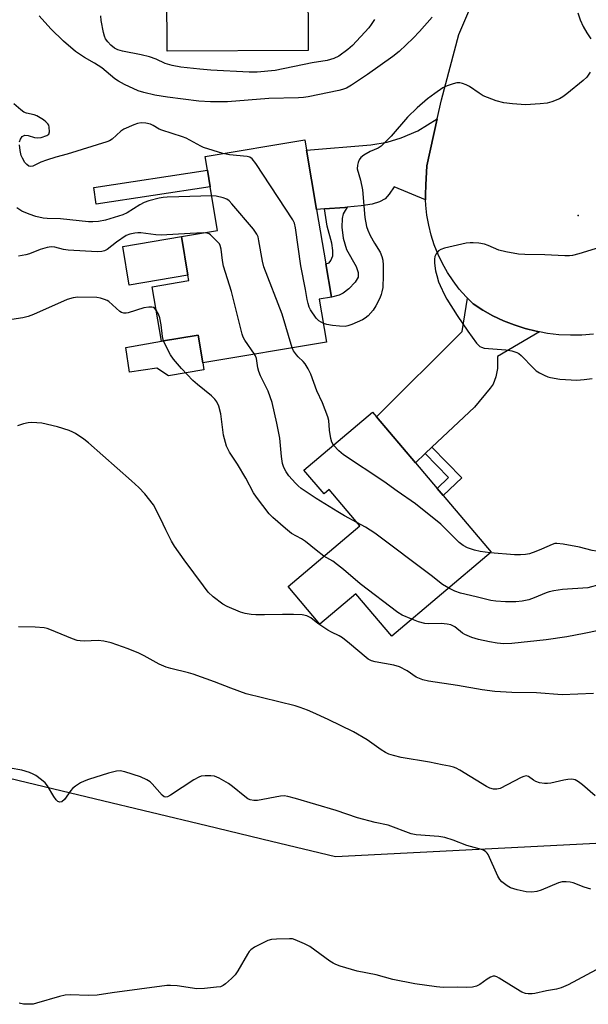
# Model space of a CAD drawing. Units: inches. Extents: x 1279764 to 1285764, y 525451 to 529451.
# Drawn here: x 1283780 to 1283946, y 525767 to 526055 of the extents above; entities that cross this region are included whole.
import ezdxf

# ---------------------------------------------------------------- set-up
doc = ezdxf.new("R2010")
doc.units = ezdxf.units.IN
doc.header["$MEASUREMENT"] = 0
for name, color, linetype in [('BLDG-Footprint', 5, 'Continuous'), ('CULTRL-Pad', 6, 'Continuous'), ('ELEV-Spot Elevation', 7, 'Continuous'), ('NTRL-Trees', 3, 'Continuous'), ('TRANS-Driveway', 251, 'Continuous'), ('TRANS-Non Street Sidewalk', 7, 'Continuous'), ('TRANS-Road', 130, 'Continuous'), ('Undefined', 1, 'Continuous')]:
    doc.layers.add(name, color=color, linetype=linetype)

msp = doc.modelspace()

# ---------------------------------------------------------------- linework, layer by layer
at = {"layer": 'BLDG-Footprint'}
for points, elevation in [([(1283864.12, 526098.04), (1283864.2, 526080.51), (1283864.23, 526072.23), (1283864.25, 526067.98), (1283864.34, 526045.85), (1283823.06, 526045.68), (1283822.92, 526079.9), (1283837.27, 526079.96), (1283837.22, 526090.99), (1283828.83, 526090.96), (1283828.8, 526097.83), (1283837.62, 526097.87), (1283837.61, 526099.87), (1283864.12, 526099.98)], 358.5), ([(1283867.59, 525973.12), (1283869.71, 525960.53), (1283833.47, 525954.44), (1283832.1, 525962.58), (1283821.37, 525960.75), (1283818.69, 525976.71), (1283829.42, 525978.51), (1283829.16, 525980.08), (1283827.25, 525991.41), (1283837.84, 525993.19), (1283835.68, 526006.01), (1283834.87, 526010.83), (1283834.19, 526014.87), (1283863.39, 526019.78), (1283863.9, 526016.76), (1283866.82, 525999.38), (1283869.5, 525983.47), (1283871.14, 525973.72)], 349.52), ([(1283902.1, 525917.69), (1283903.87, 525915.6), (1283917.9, 525899.02), (1283888.8, 525874.41), (1283878.27, 525886.86), (1283867.78, 525877.98), (1283858.46, 525889), (1283879.44, 525906.74), (1283870.5, 525917.32), (1283869.01, 525916.06), (1283863.12, 525923.02), (1283883.22, 525940.02), (1283884.34, 525938.69), (1283895.73, 525925.22)], 348.5)]:
    msp.add_lwpolyline(points, close=True, dxfattribs=dict(at, elevation=elevation))
at = {"layer": 'CULTRL-Pad'}
for points in [[(1283829.16, 525980.08), (1283811.95, 525977.18), (1283810.04, 525988.52), (1283827.25, 525991.41)], [(1283833.47, 525954.44), (1283833.82, 525952.37), (1283823.46, 525950.62), (1283820.07, 525952.91), (1283812.08, 525951.71), (1283810.92, 525958.94), (1283821.37, 525960.75), (1283832.1, 525962.58)]]:
    msp.add_lwpolyline(points, close=True, dxfattribs=at)
at = {"layer": 'ELEV-Spot Elevation'}
msp.add_point((1283943.39, 525997.58, 350.59), dxfattribs=at)
at = {"layer": 'NTRL-Trees'}
msp.add_polyline3d([(1283766.66, 525835.32, 0), (1283802.07, 525826.8, 0), (1283834.64, 525818.96, 0), (1283853.66, 525814.38, 0), (1283872.37, 525809.88, 0), (1283946.7, 525813.73, 0), (1284025.37, 525817.81, 0), (1284153.17, 525924.5, 0), (1284221.62, 525936.75, 0)], dxfattribs=at)
at = {"layer": 'TRANS-Driveway'}
for points in [[(1283898.74, 526002.13), (1283889.56, 526005.98), (1283888.05, 526003.86), (1283886.85, 526002.51), (1283885.24, 526001.57), (1283883.07, 526000.92), (1283879.9, 526000.4), (1283875.74, 526000), (1283875.08, 525999.95), (1283869.17, 525999.54), (1283866.82, 525999.38), (1283863.9, 526016.76), (1283882.71, 526018.25), (1283887.45, 526019.07), (1283891.55, 526020.31), (1283896.48, 526022.42), (1283902.13, 526025.87), (1283899.13, 526012.15), (1283898.81, 526006.6), (1283898.72, 526003.62)], [(1283932.05, 525963.5), (1283919.8, 525956.27), (1283919.77, 525952.78), (1283919.25, 525950.32), (1283918.48, 525948.25), (1283917.66, 525946.99), (1283913.02, 525941.51), (1283900.59, 525929.8), (1283898.6, 525927.93), (1283895.73, 525925.22), (1283884.34, 525938.69), (1283909.41, 525963.65), (1283910.95, 525973.43), (1283912.68, 525971.7), (1283915.51, 525969.87), (1283918.45, 525968.22), (1283921.49, 525966.78), (1283924.62, 525965.53), (1283927.83, 525964.5), (1283931.1, 525963.71)]]:
    msp.add_lwpolyline(points, close=True, dxfattribs=at)
at = {"layer": 'TRANS-Non Street Sidewalk'}
for points in [[(1283835.68, 526006.01), (1283802.31, 526000.93), (1283801.57, 526005.76), (1283834.87, 526010.83)], [(1283869.17, 525999.54), (1283875.08, 525999.95), (1283875.74, 526000), (1283874.63, 525998.11), (1283874.32, 525996.7), (1283874.22, 525994.17), (1283874.63, 525990.99), (1283875.6, 525987.61), (1283878.38, 525982.63), (1283879, 525980.91), (1283878.99, 525979.58), (1283878.07, 525978.05), (1283876.28, 525976.13), (1283874.64, 525974.88), (1283873.41, 525974.3), (1283871.14, 525973.72), (1283869.5, 525983.47), (1283870.47, 525983.73), (1283871, 525984.4), (1283871.53, 525985.8), (1283871.54, 525987.3), (1283871.25, 525989.44), (1283869.95, 525994.43)], [(1283898.6, 525927.93), (1283900.59, 525929.8), (1283909.31, 525920.82), (1283903.87, 525915.6), (1283902.1, 525917.69), (1283905.43, 525920.89)]]:
    msp.add_lwpolyline(points, close=True, dxfattribs=at)
at = {"layer": 'TRANS-Road'}
for points in [[(1283947.85, 525962.84), (1283944.49, 525962.57), (1283941.12, 525962.51), (1283937.76, 525962.68), (1283934.41, 525963.07), (1283932.05, 525963.5), (1283931.1, 525963.71), (1283927.83, 525964.5), (1283924.62, 525965.53), (1283921.49, 525966.78), (1283918.45, 525968.22), (1283915.51, 525969.87), (1283912.68, 525971.7), (1283910.95, 525973.43), (1283910.56, 525973.81), (1283908.59, 525976.06), (1283906.78, 525978.43), (1283905.14, 525980.92), (1283903.67, 525983.52), (1283902.38, 525986.21), (1283901.27, 525988.98), (1283900.36, 525991.83), (1283899.64, 525994.73), (1283899.11, 525997.67), (1283898.8, 526000.63), (1283898.74, 526002.13), (1283898.72, 526003.62), (1283898.81, 526006.6), (1283899.13, 526012.15), (1283902.13, 526025.87), (1283903.39, 526031.46), (1283908.43, 526050.58), (1283918.47, 526074.13)], [(1283943.31, 526056.94), (1283943.97, 526054.9), (1283944.83, 526052.93), (1283945.89, 526051.06), (1283947.13, 526049.32)]]:
    msp.add_lwpolyline(points, dxfattribs=at)
at = {"layer": 'Undefined'}
for points, elevation in [([(1283900.63, 526055.66), (1283896.92, 526051.47), (1283895.08, 526049.55), (1283890.97, 526045.61), (1283889.16, 526044.1), (1283881.72, 526038.84), (1283877.07, 526035.72), (1283875.53, 526034.88), (1283874.42, 526034.47), (1283873.28, 526034.18), (1283864.33, 526032.34), (1283862.96, 526032.13), (1283861.52, 526032.03), (1283852.82, 526031.84), (1283840.77, 526030.91), (1283835.73, 526030.86), (1283832.37, 526031.06), (1283823.17, 526032.2), (1283819.43, 526032.77), (1283816.26, 526033.55), (1283814.57, 526034.08), (1283810.58, 526035.93), (1283808.82, 526036.88), (1283807.78, 526037.63), (1283803.94, 526040.77), (1283801.75, 526042.16), (1283798.82, 526043.81), (1283796.25, 526045.61), (1283792.74, 526048.66), (1283788.96, 526052.24), (1283785.55, 526056.09)], 354), ([(1283883.76, 526054.95), (1283882.8, 526053.49), (1283882.06, 526052.57), (1283877.28, 526047.31), (1283875.96, 526046.15), (1283873.37, 526044.27), (1283871.84, 526043.53), (1283869.93, 526042.97), (1283865.55, 526042.3), (1283854.72, 526040.05), (1283849.44, 526039.56), (1283847.08, 526039.57), (1283835.86, 526040.13), (1283832.67, 526040.41), (1283827.11, 526041.05), (1283824.49, 526041.48), (1283822.52, 526042.07), (1283819.8, 526043.4), (1283817.93, 526044.01), (1283815.46, 526044.66), (1283809.99, 526045.69), (1283808.59, 526046.08), (1283807.63, 526046.61), (1283806.61, 526047.45), (1283805.67, 526048.42), (1283805.04, 526049.3), (1283804.71, 526050.05), (1283804.41, 526051.14), (1283803.75, 526054.67), (1283803.66, 526056.09)], 356), ([(1283946.9, 526039.58), (1283945.89, 526038.13), (1283944.83, 526037.13), (1283940.07, 526033.23), (1283938.92, 526032.33), (1283937.91, 526031.75), (1283935.71, 526030.88), (1283934.31, 526030.46), (1283932.29, 526030.23), (1283927.93, 526030), (1283924.18, 526030.24), (1283921.63, 526030.61), (1283919.4, 526031.14), (1283915.6, 526032.66), (1283914.37, 526033.37), (1283911.61, 526035.33), (1283910.6, 526035.84), (1283909.55, 526036.24), (1283908.74, 526036.43), (1283907.91, 526036.42), (1283906.77, 526036.14), (1283905.35, 526035.68), (1283904.52, 526035.36), (1283903.76, 526034.95), (1283901.4, 526033.3), (1283899.31, 526031.75), (1283896.24, 526029.09), (1283893.41, 526026.36), (1283888.69, 526020.86), (1283886.83, 526018.93), (1283885.75, 526017.91), (1283884.8, 526017.29), (1283882.48, 526016.29), (1283880.67, 526015.28), (1283879.76, 526014.58), (1283879.28, 526013.91), (1283878.97, 526013.13), (1283878.75, 526012.31), (1283878.7, 526011.21), (1283879.66, 526007.94), (1283880.29, 526005.1), (1283880.97, 525996.99), (1283881.43, 525994.39), (1283881.78, 525993.28), (1283882.54, 525991.72), (1283883.79, 525989.44), (1283885.4, 525986.86), (1283885.94, 525985.59), (1283886.23, 525984.52), (1283886.33, 525983.04), (1283886.33, 525980.06), (1283886.16, 525976.55), (1283885.96, 525975.19), (1283885.74, 525974.44), (1283885.29, 525973.4), (1283884.14, 525971.11), (1283883.42, 525969.9), (1283881.89, 525968.24), (1283881.03, 525967.51), (1283880.3, 525967.05), (1283877.09, 525965.64), (1283876, 525965.26), (1283875.17, 525965.13), (1283873.49, 525965.14), (1283871.51, 525965.35), (1283869.82, 525965.64), (1283868.79, 525966)], 352), ([(1283779.86, 526019.16), (1283780.08, 526019.89), (1283780.63, 526020.68), (1283781, 526020.95), (1283781.42, 526021.08), (1283782.37, 526021.05), (1283784.23, 526020.45), (1283785.03, 526020.29), (1283786.18, 526020.42), (1283787.82, 526020.97), (1283788.41, 526021.43), (1283788.62, 526022.12), (1283788.54, 526023.47), (1283788.39, 526023.99), (1283788.13, 526024.45), (1283787.54, 526025.04), (1283786.86, 526025.56), (1283784.89, 526026.79), (1283784.1, 526027.07), (1283781.92, 526027.55), (1283781.15, 526027.86), (1283780.21, 526028.51), (1283778.21, 526030.23)], 352), ([(1283839.35, 526015.74), (1283833.72, 526017.5), (1283832.96, 526017.85), (1283828.63, 526020.23), (1283827.57, 526020.64), (1283821.5, 526022.53), (1283820.77, 526022.86), (1283818.94, 526023.98), (1283818.17, 526024.35), (1283816.81, 526024.63), (1283815.42, 526024.67), (1283814.34, 526024.48), (1283813.27, 526024.17), (1283810.38, 526022.88), (1283809.47, 526022.25), (1283806.95, 526019.96), (1283806.23, 526019.47), (1283805.44, 526019.11), (1283793.81, 526015.55), (1283790.49, 526014.68), (1283787.7, 526013.83), (1283786.06, 526013.21), (1283783.76, 526012.03), (1283783.08, 526011.94), (1283782.59, 526012.06), (1283781.97, 526012.5), (1283781.44, 526013.14), (1283780.69, 526014.35), (1283780.37, 526015.15), (1283780.07, 526016.57), (1283779.85, 526018.31)], 352), ([(1283868.79, 525966), (1283867.47, 525966.73), (1283866.66, 525967.55), (1283865.05, 525970.01), (1283864.68, 525970.79), (1283864.33, 525971.86), (1283864.07, 525972.95), (1283863.56, 525975.95), (1283862.22, 525982.83), (1283860.67, 525994.02), (1283860.34, 525995.31), (1283859.85, 525996.3), (1283849.01, 526012.8), (1283847.94, 526014.19), (1283847.25, 526014.65), (1283846.45, 526014.86), (1283841.27, 526015.31), (1283839.35, 526015.74)], 352), ([(1283836.13, 526003.36), (1283826.53, 526003.02), (1283823.02, 526002.98), (1283821.86, 526002.87), (1283820.74, 526002.64), (1283817.66, 526001.85), (1283816.3, 526001.39), (1283815.05, 526000.71), (1283811.39, 525998.4), (1283810.07, 525997.77), (1283805.01, 525996.23), (1283803, 525995.84), (1283801.32, 525995.74), (1283800.04, 525995.77), (1283791.84, 525996.59), (1283787.9, 525996.68), (1283786.79, 525996.83), (1283784.58, 525997.33), (1283782.64, 525997.93), (1283780.49, 525998.89), (1283779.02, 525999.87)], 350), ([(1283859.62, 525958.83), (1283856.76, 525968.67), (1283851.37, 525982.51), (1283850.98, 525984.21), (1283849.94, 525990.21), (1283849.66, 525991.33), (1283849.35, 525992.12), (1283848.33, 525993.55), (1283842.01, 526001.05), (1283841.2, 526001.89), (1283840.51, 526002.38), (1283839.44, 526002.77), (1283837.44, 526003.24), (1283836.13, 526003.36)], 350), ([(1283833.73, 525992.5), (1283829.78, 525992.33), (1283821.35, 525991.78), (1283819.77, 525991.88), (1283815.35, 525992.47), (1283814.47, 525992.52), (1283813.58, 525992.44), (1283812.14, 525992.15), (1283811.08, 525991.72), (1283808.2, 525989.81), (1283805.47, 525987.68), (1283804.74, 525987.28), (1283803.95, 525987.03), (1283802.53, 525986.97), (1283794.09, 525987.39), (1283792.72, 525987.59), (1283790.19, 525988.32), (1283789.07, 525988.39), (1283787.92, 525988.19), (1283785.91, 525987.63), (1283782.75, 525986.4), (1283781.69, 525986.06), (1283779.53, 525985.71)], 348), ([(1283848.68, 525956.99), (1283845.85, 525961.07), (1283845.32, 525962.01), (1283845.01, 525962.81), (1283841.94, 525975.3), (1283839.6, 525982.78), (1283839.3, 525984.4), (1283838.92, 525987.74), (1283838.63, 525988.8), (1283838.36, 525989.27), (1283837.82, 525989.92), (1283835.78, 525991.9), (1283835.33, 525992.2), (1283834.82, 525992.4), (1283833.73, 525992.5)], 348), ([(1283953.49, 525989.34), (1283943.61, 525986.38), (1283941.7, 525985.9), (1283940.9, 525985.8), (1283939.53, 525985.78), (1283933.65, 525986.05), (1283927.73, 525986.13), (1283925.97, 525986.25), (1283922.19, 525986.98), (1283920.18, 525987.46), (1283917, 525988.79), (1283915.96, 525989.15), (1283914.3, 525989.44), (1283912.62, 525989.59), (1283911.78, 525989.6), (1283910.62, 525989.44), (1283904.29, 525988.04), (1283903.21, 525987.68), (1283902.52, 525987.2), (1283901.79, 525986.32), (1283901.44, 525985.57), (1283901.3, 525984.78), (1283901.31, 525983.66), (1283901.67, 525981.38), (1283901.99, 525980), (1283902.55, 525978.13), (1283902.98, 525977.05), (1283904.22, 525974.38), (1283904.94, 525973.08), (1283907.95, 525968.28), (1283911.05, 525963.71), (1283913.63, 525960.2), (1283914.18, 525959.6), (1283914.61, 525959.26), (1283915.11, 525958.99), (1283915.92, 525958.76), (1283922.22, 525958.28), (1283923.94, 525957.95), (1283925.42, 525957.48), (1283926, 525957.17), (1283926.67, 525956.64), (1283930.28, 525952.9), (1283931.14, 525952.14), (1283932.12, 525951.53), (1283933.41, 525950.86), (1283934.47, 525950.39), (1283935.27, 525950.13), (1283938.03, 525949.65), (1283943.04, 525949.42), (1283945.11, 525949.55), (1283947.47, 525949.83)], 350), ([(1283819.83, 525969.9), (1283819.45, 525970.35), (1283819.04, 525970.64), (1283818.54, 525970.77), (1283817.71, 525970.77), (1283816.25, 525970.52), (1283811.65, 525969.13), (1283811.08, 525969.02), (1283810.34, 525969.03), (1283809.69, 525969.2), (1283809.22, 525969.48), (1283806, 525972.36), (1283805.53, 525972.67), (1283804.73, 525973.03), (1283803.59, 525973.37), (1283802.44, 525973.54), (1283796.94, 525973.67), (1283795.51, 525973.48), (1283793.83, 525972.99), (1283783.95, 525968.62), (1283782.38, 525968.04), (1283780.82, 525967.63), (1283777.6, 525967.11)], 346), ([(1283822.02, 525960.86), (1283821.69, 525962.17), (1283821.31, 525965.62), (1283820.95, 525967.64), (1283820.55, 525968.73), (1283819.83, 525969.9)], 346), ([(1283868.98, 525897.89), (1283866.69, 525899.58), (1283863.53, 525902.18), (1283862.35, 525902.93), (1283859.51, 525904.48), (1283857.69, 525905.92), (1283853.98, 525909.21), (1283852.94, 525910.22), (1283849.2, 525915.08), (1283848.36, 525916.36), (1283846.1, 525920.7), (1283843.66, 525924.79), (1283841.35, 525928.29), (1283840.44, 525930.03), (1283840.1, 525931.09), (1283839.59, 525933.29), (1283838.76, 525939.55), (1283838.15, 525941.72), (1283837.61, 525943), (1283836.99, 525943.86), (1283836.03, 525944.83), (1283831.95, 525948.07), (1283830.54, 525949.32), (1283827.26, 525952.83), (1283824.96, 525955.57), (1283824.06, 525956.75), (1283823.24, 525958.24), (1283822.02, 525960.86)], 346), ([(1283871.81, 525930.38), (1283871.27, 525931.2), (1283870.95, 525932.25), (1283870.6, 525934.78), (1283870.39, 525937.58), (1283870.12, 525938.68), (1283868.57, 525942.76), (1283866.93, 525946.22), (1283865.14, 525951.1), (1283864.36, 525952.65), (1283863.45, 525954.13), (1283862.91, 525954.8), (1283861.46, 525956.18), (1283860.89, 525956.84), (1283860.04, 525958.01), (1283859.62, 525958.83)], 350), ([(1283878.62, 525907.72), (1283875, 525909.62), (1283873.04, 525910.79), (1283866.68, 525914.72), (1283862.34, 525917.7), (1283861.43, 525918.43), (1283860.62, 525919.23), (1283858.71, 525921.39), (1283857.88, 525922.54), (1283857.22, 525923.79), (1283856.83, 525925), (1283856.54, 525927.05), (1283856.05, 525932.38), (1283855.16, 525936.79), (1283853.79, 525942.81), (1283852.66, 525946.2), (1283850.43, 525950.62), (1283849.87, 525951.92), (1283849.57, 525952.97), (1283849.22, 525955.74), (1283848.97, 525956.47), (1283848.68, 525956.99)], 348), ([(1283947.87, 525857.69), (1283938.68, 525857.23), (1283931.22, 525857.86), (1283923.98, 525857.95), (1283919.02, 525858.26), (1283915.27, 525858.7), (1283908.06, 525860.01), (1283899.59, 525861.24), (1283897.89, 525861.64), (1283896.01, 525862.43), (1283893.32, 525864.32), (1283891.09, 525865.48), (1283889.43, 525865.94), (1283883.95, 525866.93), (1283882.91, 525867.24), (1283881.96, 525867.68), (1283881.28, 525868.17), (1283876.43, 525872.32), (1283874.36, 525873.96), (1283873.38, 525874.53), (1283871.13, 525875.59), (1283870.13, 525876.15), (1283867.21, 525878.09), (1283865.11, 525879.75), (1283863.96, 525880.39), (1283862.6, 525880.65), (1283860.05, 525880.8), (1283856.8, 525880.81), (1283851.61, 525880.66), (1283849.07, 525880.66), (1283847.65, 525880.75), (1283845.92, 525881.06), (1283844.51, 525881.49), (1283840.67, 525883.14), (1283839.36, 525883.83), (1283836.51, 525885.96), (1283835.11, 525887.34), (1283833.71, 525889.12), (1283828.08, 525896.75), (1283825.23, 525900.75), (1283824.31, 525902.21), (1283822.64, 525905.55), (1283821.14, 525908.92), (1283819.07, 525912.87), (1283816.57, 525916.07), (1283814.76, 525917.95), (1283812.62, 525919.92), (1283800.05, 525931.02), (1283798.65, 525932.11), (1283796.19, 525933.74), (1283795.42, 525934.17), (1283794.34, 525934.63), (1283790.96, 525935.73), (1283786.33, 525936.76), (1283784.91, 525936.91), (1283783.23, 525936.96), (1283782.39, 525936.88), (1283780.97, 525936.55), (1283779.28, 525936.02)], 344), ([(1283917.64, 525898.8), (1283914.74, 525899.21), (1283913.08, 525899.6), (1283910.95, 525900.28), (1283909.69, 525900.98), (1283908.6, 525901.86), (1283903.23, 525907.21), (1283895.73, 525913.19), (1283890.43, 525916.84), (1283886.51, 525919.75), (1283874.67, 525927.53), (1283873.33, 525928.71), (1283871.81, 525930.38)], 350), ([(1283905.48, 525888.51), (1283903.72, 525889.59), (1283900.37, 525892.23), (1283883.89, 525904.61), (1283881.16, 525906.36), (1283878.62, 525907.72)], 348), ([(1283953.79, 525899.75), (1283950.35, 525899.32), (1283948.79, 525899.31), (1283947.54, 525899.54), (1283943.78, 525900.48), (1283939.02, 525901.4), (1283937.1, 525901.59), (1283936.56, 525901.51), (1283935.76, 525901.25), (1283932.61, 525899.85), (1283931, 525899.22), (1283929.1, 525898.56), (1283927.98, 525898.31), (1283926.5, 525898.2), (1283924.72, 525898.2), (1283917.64, 525898.8)], 350), ([(1283894.65, 525879.36), (1283891.9, 525880.62), (1283890.64, 525881.39), (1283879.61, 525889.73), (1283874.69, 525893.92), (1283872.92, 525895.33), (1283871.53, 525896.34), (1283868.98, 525897.89)], 346), ([(1283958.28, 525891.5), (1283956.12, 525890.29), (1283955.03, 525889.87), (1283953.88, 525889.71), (1283951.82, 525889.76), (1283950.96, 525889.71), (1283949.85, 525889.51), (1283946.2, 525888.6), (1283938.78, 525888.05), (1283936.26, 525887.68), (1283934.9, 525887.38), (1283934.07, 525887.11), (1283930.47, 525885.63), (1283928.94, 525885.09), (1283927.02, 525884.69), (1283925.11, 525884.48), (1283922.07, 525884.46), (1283919.24, 525884.63), (1283917.83, 525884.83), (1283913.55, 525885.95), (1283908.91, 525886.98), (1283907.28, 525887.57), (1283905.48, 525888.51)], 348), ([(1283948.34, 525827.68), (1283944.69, 525830.93), (1283943.53, 525831.79), (1283942.55, 525832.32), (1283941.49, 525832.52), (1283940.4, 525832.5), (1283939.22, 525832.29), (1283935.43, 525831.38), (1283934.4, 525831.28), (1283933.56, 525831.31), (1283932.09, 525831.52), (1283930.99, 525831.86), (1283930.34, 525832.25), (1283928.88, 525833.39), (1283928.21, 525833.56), (1283927.47, 525833.38), (1283926.71, 525833.03), (1283920.55, 525829.85), (1283919.57, 525829.59), (1283918.58, 525829.59), (1283917.57, 525829.9), (1283916.58, 525830.37), (1283908.76, 525835.21), (1283907.72, 525835.77), (1283906.91, 525836.09), (1283905.77, 525836.39), (1283903.6, 525836.77), (1283899.87, 525837.56), (1283891.57, 525838.91), (1283889.32, 525839.46), (1283887.96, 525839.91), (1283886.95, 525840.41), (1283885.75, 525841.13), (1283881.63, 525844.1), (1283877.57, 525846.41), (1283870.17, 525850.04), (1283865.73, 525852.11), (1283864.13, 525852.78), (1283861.96, 525853.57), (1283860.56, 525853.99), (1283846.21, 525857.59), (1283841.68, 525859.16), (1283836.97, 525861.04), (1283830.72, 525863.31), (1283829.31, 525863.72), (1283824.11, 525864.93), (1283822.73, 525865.32), (1283820.73, 525866.23), (1283816.37, 525868.65), (1283814.8, 525869.42), (1283811.6, 525870.75), (1283806.68, 525872.44), (1283804.5, 525872.93), (1283802.85, 525873.17), (1283798.74, 525873.01), (1283797.55, 525873.04), (1283796.67, 525873.17), (1283795.33, 525873.62), (1283788.75, 525876.42), (1283787.94, 525876.69), (1283787.1, 525876.86), (1283784.47, 525877.04), (1283779.58, 525877.18)], 342), ([(1283949.49, 525876.13), (1283945.19, 525875.19), (1283940.09, 525874.27), (1283933.99, 525873.4), (1283923.95, 525872.29), (1283921.65, 525872.2), (1283919.67, 525872.36), (1283917.45, 525872.75), (1283914.25, 525873.48), (1283912.3, 525874.04), (1283910.22, 525874.88), (1283909.5, 525875.34), (1283907.25, 525877.14), (1283906.1, 525877.71), (1283905, 525877.94), (1283903.28, 525878.1), (1283899.71, 525878.08), (1283898.54, 525878.15), (1283896.61, 525878.62), (1283894.65, 525879.36)], 346), ([(1283947.11, 525800.39), (1283945.11, 525800.95), (1283941.94, 525802.23), (1283941.08, 525802.4), (1283939.92, 525802.5), (1283938.75, 525802.49), (1283937.61, 525802.23), (1283932.56, 525800.09), (1283931.29, 525799.66), (1283929.78, 525799.49), (1283928.13, 525799.58), (1283925.52, 525800.18), (1283923.54, 525800.79), (1283922.56, 525801.34), (1283921.03, 525802.55), (1283920.46, 525803.15), (1283919.84, 525804.15), (1283917.03, 525810.47), (1283916.72, 525810.91), (1283916.33, 525811.29), (1283915.65, 525811.74), (1283915.07, 525811.99), (1283910.84, 525813.14), (1283906.77, 525814.74), (1283904.34, 525815.5), (1283902.61, 525815.73), (1283895.92, 525816.28), (1283894.5, 525816.52), (1283887.74, 525819.06), (1283884.01, 525819.91), (1283878.78, 525821.23), (1283872.57, 525823.34), (1283860.61, 525826.92), (1283858.44, 525827.47), (1283857.35, 525827.65), (1283856.21, 525827.6), (1283849.52, 525826.32), (1283848.42, 525826.32), (1283847.36, 525826.52), (1283846.64, 525826.84), (1283845.76, 525827.44), (1283842.17, 525830.45), (1283841, 525831.32), (1283838.25, 525832.9), (1283836.95, 525833.44), (1283835.85, 525833.58), (1283834.16, 525833.57), (1283833.05, 525833.43), (1283832.33, 525833.19), (1283830.87, 525832.39), (1283824.05, 525827.84), (1283823.13, 525827.39), (1283822.56, 525827.31), (1283822.17, 525827.41), (1283821.59, 525827.86), (1283818.67, 525831.23), (1283818.06, 525831.79), (1283817.09, 525832.41), (1283815.23, 525833.23), (1283810.72, 525834.74), (1283809.34, 525834.99), (1283808.26, 525834.93), (1283805.86, 525834.29), (1283800.08, 525832.42), (1283798.72, 525831.94), (1283797.69, 525831.46), (1283796.26, 525830.56), (1283795.39, 525829.86), (1283794.84, 525829.21), (1283792.98, 525826.63), (1283792.19, 525825.96), (1283791.67, 525825.83), (1283791.1, 525826.03), (1283790.55, 525826.55), (1283789.89, 525827.53), (1283788.05, 525830.6), (1283787.36, 525831.47), (1283786.27, 525832.4), (1283784.62, 525833.59), (1283783.88, 525834.03), (1283782.8, 525834.49), (1283780.54, 525835.17), (1283777.14, 525835.83)], 340), ([(1283948.68, 525776.77), (1283940.43, 525772.36), (1283938.39, 525771.48), (1283937.04, 525771.11), (1283934.12, 525770.6), (1283930.73, 525769.83), (1283929.89, 525769.71), (1283928.8, 525769.68), (1283928.01, 525769.78), (1283926.93, 525770.23), (1283923.84, 525772.06), (1283920.3, 525774.31), (1283919.54, 525774.72), (1283919.04, 525774.88), (1283918.53, 525774.88), (1283917.77, 525774.59), (1283916.76, 525773.99), (1283914.62, 525772.49), (1283913.63, 525771.95), (1283912.5, 525771.68), (1283910.74, 525771.52), (1283907.94, 525771.63), (1283903.84, 525771.59), (1283901.92, 525771.75), (1283895.57, 525772.61), (1283889.17, 525773.92), (1283884.21, 525775.3), (1283878.72, 525776.38), (1283873.75, 525777.85), (1283872.43, 525778.32), (1283871.67, 525778.67), (1283870.69, 525779.29), (1283864.81, 525783.58), (1283863.28, 525784.38), (1283860.56, 525785.54), (1283859.72, 525785.78), (1283858.86, 525785.86), (1283855.08, 525785.73), (1283853.63, 525785.61), (1283852.53, 525785.31), (1283848.67, 525783.34), (1283847.59, 525782.62), (1283847.05, 525782.07), (1283846.55, 525781.35), (1283843.77, 525776.48), (1283842.96, 525775.26), (1283841.94, 525774.19), (1283840.17, 525772.61), (1283839.46, 525772.12), (1283838.67, 525771.81), (1283837.54, 525771.62), (1283834.04, 525771.28), (1283831.71, 525771.14), (1283826.01, 525772.02), (1283824.06, 525772.2), (1283822.93, 525772.18), (1283806.93, 525769.97), (1283802.61, 525769.3), (1283800.06, 525769.21), (1283794.7, 525769.39), (1283793.23, 525769.33), (1283791.54, 525768.94), (1283784.85, 525766.95), (1283783.83, 525766.73), (1283782.71, 525766.65), (1283780.98, 525766.73), (1283779.76, 525766.99)], 338)]:
    msp.add_lwpolyline(points, dxfattribs=dict(at, elevation=elevation))

doc.saveas('drawing.dxf')
